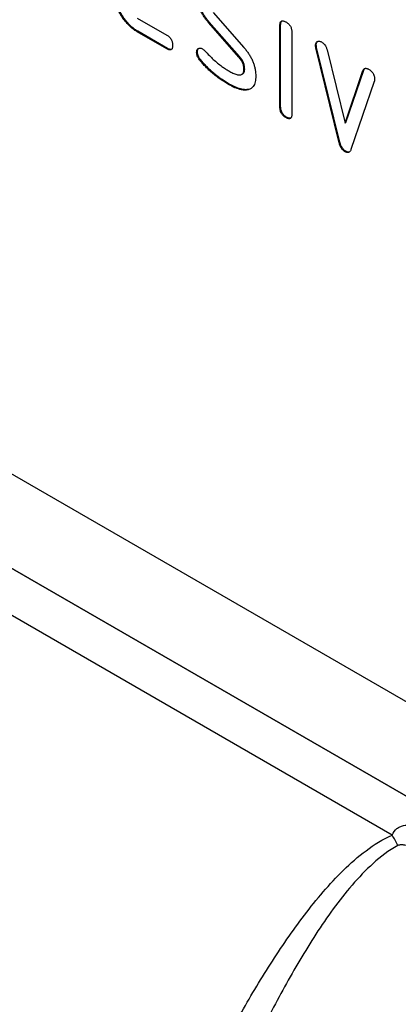
# Model space of a CAD drawing. Units: millimetres. Extents: x 75 to 2100, y 0 to 1460.
# Drawn here: x 658 to 676, y 434 to 481 of the extents above; entities that cross this region are included whole.
import ezdxf

# ---------------------------------------------------------------- set-up
doc = ezdxf.new("R2010")
doc.units = ezdxf.units.MM
doc.header["$LTSCALE"] = 5
doc.layers.get('0').update_dxf_attribs({"color": 1})
doc.layers.add('132353', color=7, linetype='Continuous')

# ---------------------------------------------------------------- blocks, each defined once
blk = doc.blocks.new('1037965-M_006_ISO_view')
for p, q in [((147.529, 50.614), (148.988, 48.954)), ((143.909, 50.359), (145.315, 49.548)), ((147.339, 50.164), (147.303, 50.144)), ((148.749, 48.501), (147.303, 50.144)), ((148.784, 48.522), (147.339, 50.164)), ((143.945, 49.726), (143.909, 49.706)), ((145.315, 48.895), (143.909, 49.706)), ((145.35, 48.915), (143.945, 49.726)), ((150.735, 50.029), (150.7, 50.008)), ((150.7, 46.111), (150.7, 50.008)), ((150.735, 46.131), (150.735, 50.029)), ((151.266, 49.682), (151.266, 45.784)), ((145.35, 48.915), (145.315, 48.895)), ((146.773, 48.747), (146.738, 48.726)), ((152.43, 49.078), (152.395, 49.058)), ((152.446, 48.961), (152.411, 48.94)), ((153.52, 44.425), (152.411, 48.94)), ((153.555, 44.445), (152.446, 48.961)), ((152.944, 48.84), (153.8, 45.362)), ((146.93, 48.365), (146.894, 48.344)), ((148.784, 48.522), (148.749, 48.501)), ((149.023, 47.938), (148.988, 47.917)), ((153.8, 45.362), (154.652, 47.854)), ((153.835, 45.383), (154.688, 47.874)), ((154.688, 47.874), (154.652, 47.854)), ((148.89, 47.678), (148.925, 47.699)), ((155.19, 47.336), (154.081, 44.106)), ((148.29, 47.218), (148.254, 47.198)), ((149.18, 46.956), (149.144, 46.936)), ((150.735, 46.131), (150.7, 46.111)), ((151.018, 45.643), (150.983, 45.622)), ((153.835, 45.383), (153.8, 45.362)), ((153.555, 44.445), (153.52, 44.425)), ((153.835, 44.017), (153.8, 43.996)), ((187.47, 0.063), (122.416, 37.618)), ((190.394, -6.116), (119.774, 34.652)), ((123.244, 32.648), (190.491, -6.173)), ((156.04, 11.477), (124.885, 29.463))]:
    blk.add_line(p, q)
blk.add_arc((150.97, 8.436), 5.913, 25.4941, 30.9611)
for points, knots in [([(143.909, 49.706), (143.862, 49.735), (143.767, 49.793), (143.626, 49.902), (143.49, 50.031), (143.359, 50.175), (143.24, 50.334), (143.13, 50.503), (143.035, 50.675), (142.955, 50.846), (142.889, 51.015), (142.84, 51.184), (142.804, 51.35), (142.784, 51.511), (142.782, 51.613), (142.78, 51.664)], [0, 0, 0, 0, 0.079995, 0.160025, 0.23998, 0.319976, 0.399992, 0.479969, 0.559979, 0.633321, 0.70663, 0.779999, 0.853305, 0.926661, 1, 1, 1, 1]), ([(143.945, 49.726), (143.897, 49.755), (143.802, 49.813), (143.661, 49.923), (143.525, 50.052), (143.395, 50.195), (143.275, 50.355), (143.165, 50.524), (143.07, 50.695), (142.99, 50.867), (142.925, 51.036), (142.875, 51.204), (142.84, 51.37), (142.819, 51.531), (142.817, 51.633), (142.816, 51.684)], [0, 0, 0, 0, 0.079995, 0.160025, 0.23998, 0.319976, 0.399992, 0.479969, 0.559979, 0.633321, 0.70663, 0.779999, 0.853305, 0.926661, 1, 1, 1, 1]), ([(147.303, 50.144), (147.266, 50.188), (147.192, 50.276), (147.087, 50.418), (146.993, 50.57), (146.911, 50.728), (146.844, 50.89), (146.794, 51.051), (146.76, 51.208), (146.741, 51.36), (146.739, 51.457), (146.738, 51.505)], [0, 0, 0, 0, 0.112015, 0.223979, 0.336014, 0.44799, 0.560004, 0.66998, 0.780023, 0.889978, 1, 1, 1, 1]), ([(147.339, 50.164), (147.302, 50.208), (147.227, 50.296), (147.123, 50.439), (147.028, 50.59), (146.946, 50.748), (146.88, 50.91), (146.829, 51.071), (146.795, 51.228), (146.777, 51.381), (146.774, 51.477), (146.773, 51.526)], [0, 0, 0, 0, 0.112015, 0.223979, 0.336014, 0.44799, 0.560004, 0.66998, 0.780023, 0.889978, 1, 1, 1, 1]), ([(150.7, 50.008), (150.701, 50.032), (150.703, 50.08), (150.716, 50.146), (150.745, 50.195), (150.786, 50.223), (150.835, 50.226), (150.883, 50.217), (150.932, 50.198), (150.966, 50.18), (150.983, 50.17)], [0, 0, 0, 0, 0.14004, 0.2800342, 0.4199966, 0.559771, 0.6697298, 0.7799602, 0.8898557, 1, 1, 1, 1]), ([(150.735, 50.029), (150.737, 50.053), (150.739, 50.1), (150.75, 50.168), (150.772, 50.198), (150.783, 50.213)], [0, 0, 0, 0, 0.333431, 0.666753, 1, 1, 1, 1]), ([(150.983, 50.17), (151, 50.16), (151.034, 50.14), (151.085, 50.1), (151.134, 50.053), (151.178, 49.997), (151.214, 49.934), (151.241, 49.868), (151.256, 49.803), (151.265, 49.74), (151.265, 49.701), (151.266, 49.682)], [0, 0, 0, 0, 0.11216, 0.223849, 0.33628, 0.447782, 0.560168, 0.669758, 0.780109, 0.889882, 1, 1, 1, 1]), ([(145.315, 49.548), (145.336, 49.535), (145.379, 49.509), (145.442, 49.455), (145.5, 49.39), (145.544, 49.316), (145.571, 49.244), (145.587, 49.18), (145.596, 49.117), (145.596, 49.078), (145.596, 49.059)], [0, 0, 0, 0, 0.14006, 0.280083, 0.419735, 0.56001, 0.669578, 0.780059, 0.889787, 1, 1, 1, 1]), ([(152.395, 49.058), (152.396, 49.081), (152.398, 49.127), (152.418, 49.183), (152.452, 49.224), (152.496, 49.25), (152.549, 49.26), (152.61, 49.252), (152.653, 49.229), (152.675, 49.218)], [0, 0, 0, 0, 0.1400427, 0.2799393, 0.4201619, 0.559884, 0.7068439, 0.8532976, 1, 1, 1, 1]), ([(152.43, 49.078), (152.431, 49.101), (152.433, 49.147), (152.453, 49.204), (152.477, 49.229), (152.489, 49.242)], [0, 0, 0, 0, 0.333307, 0.666265, 1, 1, 1, 1]), ([(152.675, 49.218), (152.697, 49.204), (152.741, 49.175), (152.806, 49.116), (152.859, 49.047), (152.899, 48.975), (152.925, 48.907), (152.937, 48.862), (152.944, 48.84)], [0, 0, 0, 0, 0.186894, 0.372813, 0.559976, 0.706912, 0.852805, 1, 1, 1, 1]), ([(145.596, 49.059), (145.596, 49.034), (145.595, 48.985), (145.58, 48.922), (145.553, 48.869), (145.506, 48.842), (145.448, 48.838), (145.382, 48.86), (145.337, 48.883), (145.315, 48.895)], [0, 0, 0, 0, 0.1401124, 0.2801772, 0.4200957, 0.5599201, 0.7065908, 0.8532302, 1, 1, 1, 1]), ([(145.538, 48.866), (145.52, 48.863), (145.483, 48.857), (145.417, 48.881), (145.372, 48.904), (145.35, 48.915)], [0, 0, 0, 0, 0.322053, 0.660876, 1, 1, 1, 1]), ([(146.738, 48.726), (146.739, 48.749), (146.741, 48.796), (146.761, 48.852), (146.796, 48.892), (146.839, 48.919), (146.892, 48.931), (146.953, 48.922), (146.996, 48.899), (147.018, 48.888)], [0, 0, 0, 0, 0.140037, 0.279947, 0.420103, 0.559963, 0.706806, 0.853311, 1, 1, 1, 1]), ([(146.894, 48.344), (146.878, 48.366), (146.845, 48.409), (146.802, 48.48), (146.766, 48.559), (146.742, 48.644), (146.739, 48.699), (146.738, 48.726)], [0, 0, 0, 0, 0.186987, 0.373062, 0.560354, 0.779876, 1, 1, 1, 1]), ([(146.773, 48.747), (146.774, 48.77), (146.776, 48.816), (146.796, 48.873), (146.82, 48.898), (146.832, 48.91)], [0, 0, 0, 0, 0.333341, 0.666378, 1, 1, 1, 1]), ([(146.93, 48.365), (146.913, 48.386), (146.88, 48.429), (146.837, 48.5), (146.802, 48.579), (146.778, 48.665), (146.775, 48.719), (146.773, 48.747)], [0, 0, 0, 0, 0.186987, 0.373062, 0.560354, 0.779876, 1, 1, 1, 1]), ([(147.018, 48.888), (147.039, 48.875), (147.076, 48.852), (147.11, 48.817), (147.125, 48.801)], [0, 0, 0, 0, 0.559329, 1, 1, 1, 1]), ([(147.125, 48.801), (147.2, 48.724), (147.332, 48.585), (147.467, 48.449), (147.526, 48.39)], [0, 0, 0, 0, 0.559988, 1, 1, 1, 1]), ([(148.988, 48.954), (149.025, 48.91), (149.099, 48.821), (149.203, 48.68), (149.296, 48.528), (149.379, 48.37), (149.445, 48.209), (149.493, 48.048), (149.528, 47.891), (149.546, 47.739), (149.548, 47.643), (149.55, 47.594)], [0, 0, 0, 0, 0.112002, 0.224007, 0.335975, 0.448037, 0.559961, 0.669998, 0.780016, 0.889978, 1, 1, 1, 1]), ([(152.411, 48.94), (152.406, 48.963), (152.397, 49.004), (152.395, 49.041), (152.395, 49.058)], [0, 0, 0, 0, 0.559826, 1, 1, 1, 1]), ([(152.446, 48.961), (152.441, 48.984), (152.432, 49.024), (152.431, 49.062), (152.43, 49.078)], [0, 0, 0, 0, 0.559826, 1, 1, 1, 1]), ([(148.254, 47.198), (148.188, 47.237), (148.057, 47.315), (147.86, 47.448), (147.664, 47.59), (147.484, 47.737), (147.321, 47.884), (147.174, 48.028), (147.031, 48.18), (146.94, 48.29), (146.894, 48.344)], [0, 0, 0, 0, 0.14, 0.28, 0.419995, 0.559993, 0.66999, 0.780001, 0.889997, 1, 1, 1, 1]), ([(148.29, 47.218), (148.224, 47.257), (148.092, 47.335), (147.895, 47.468), (147.699, 47.611), (147.519, 47.758), (147.356, 47.904), (147.21, 48.049), (147.066, 48.201), (146.975, 48.31), (146.93, 48.365)], [0, 0, 0, 0, 0.14, 0.28, 0.419995, 0.559993, 0.66999, 0.780001, 0.889997, 1, 1, 1, 1]), ([(147.526, 48.39), (147.594, 48.331), (147.731, 48.213), (147.925, 48.064), (148.106, 47.94), (148.216, 47.874), (148.272, 47.841)], [0, 0, 0, 0, 0.279994, 0.559998, 0.779988, 1, 1, 1, 1]), ([(148.988, 47.917), (148.986, 47.944), (148.984, 47.997), (148.973, 48.081), (148.949, 48.168), (148.914, 48.257), (148.868, 48.344), (148.811, 48.426), (148.77, 48.476), (148.749, 48.501)], [0, 0, 0, 0, 0.140315, 0.279703, 0.419656, 0.560239, 0.707042, 0.852938, 1, 1, 1, 1]), ([(149.023, 47.938), (149.022, 47.964), (149.019, 48.018), (149.008, 48.101), (148.985, 48.188), (148.95, 48.277), (148.904, 48.365), (148.846, 48.446), (148.805, 48.496), (148.784, 48.522)], [0, 0, 0, 0, 0.140315, 0.279703, 0.419656, 0.560239, 0.707042, 0.852938, 1, 1, 1, 1]), ([(148.272, 47.841), (148.303, 47.823), (148.365, 47.788), (148.459, 47.74), (148.552, 47.701), (148.644, 47.67), (148.728, 47.652), (148.804, 47.65), (148.868, 47.664), (148.923, 47.698), (148.963, 47.754), (148.983, 47.83), (148.986, 47.888), (148.988, 47.917)], [0, 0, 0, 0, 0.100007, 0.199906, 0.299872, 0.399936, 0.499867, 0.583231, 0.666618, 0.749962, 0.833361, 0.916599, 1, 1, 1, 1]), ([(148.924, 47.701), (148.935, 47.707), (148.965, 47.724), (148.998, 47.775), (149.019, 47.85), (149.022, 47.908), (149.023, 47.938)], [0, 0, 0, 0, 0.1662546, 0.4443469, 0.7219005, 1, 1, 1, 1]), ([(154.652, 47.854), (154.658, 47.868), (154.671, 47.897), (154.695, 47.934), (154.728, 47.958), (154.77, 47.969), (154.817, 47.966), (154.869, 47.947), (154.904, 47.93), (154.921, 47.921)], [0, 0, 0, 0, 0.140463, 0.27967, 0.419746, 0.560336, 0.7071, 0.853036, 1, 1, 1, 1]), ([(154.688, 47.874), (154.694, 47.889), (154.705, 47.918), (154.723, 47.941), (154.731, 47.952)], [0, 0, 0, 0, 0.502245, 1, 1, 1, 1]), ([(154.921, 47.921), (154.938, 47.911), (154.972, 47.891), (155.023, 47.852), (155.072, 47.804), (155.118, 47.75), (155.158, 47.68), (155.188, 47.599), (155.203, 47.514), (155.205, 47.461), (155.207, 47.434)], [0, 0, 0, 0, 0.112146, 0.224023, 0.33621, 0.448249, 0.560077, 0.706752, 0.853299, 1, 1, 1, 1]), ([(149.55, 47.594), (149.549, 47.546), (149.546, 47.448), (149.524, 47.315), (149.486, 47.196), (149.434, 47.102), (149.37, 47.034), (149.303, 46.987), (149.228, 46.953), (149.172, 46.942), (149.144, 46.936)], [0, 0, 0, 0, 0.1400013, 0.2799993, 0.4199668, 0.559954, 0.6699196, 0.7800088, 0.8899569, 1, 1, 1, 1]), ([(155.207, 47.434), (155.206, 47.414), (155.204, 47.379), (155.194, 47.349), (155.19, 47.336)], [0, 0, 0, 0, 0.559382, 1, 1, 1, 1]), ([(149.144, 46.936), (149.107, 46.933), (149.031, 46.927), (148.913, 46.933), (148.788, 46.962), (148.659, 47.002), (148.526, 47.056), (148.39, 47.123), (148.3, 47.173), (148.254, 47.198)], [0, 0, 0, 0, 0.1401478, 0.2798452, 0.4199578, 0.5601712, 0.7067561, 0.8532677, 1, 1, 1, 1]), ([(149.18, 46.956), (149.142, 46.953), (149.067, 46.947), (148.948, 46.954), (148.823, 46.982), (148.694, 47.023), (148.562, 47.076), (148.426, 47.144), (148.335, 47.193), (148.29, 47.218)], [0, 0, 0, 0, 0.1401478, 0.2798452, 0.4199578, 0.5601712, 0.7067561, 0.8532677, 1, 1, 1, 1]), ([(149.292, 46.99), (149.282, 46.985), (149.247, 46.968), (149.208, 46.961), (149.18, 46.956)], [0, 0, 0, 0, 0.287604, 1, 1, 1, 1]), ([(150.983, 45.622), (150.961, 45.635), (150.919, 45.661), (150.856, 45.715), (150.797, 45.78), (150.75, 45.861), (150.717, 45.947), (150.703, 46.032), (150.701, 46.084), (150.7, 46.111)], [0, 0, 0, 0, 0.1401124, 0.2801772, 0.4200957, 0.5599201, 0.7065908, 0.8532302, 1, 1, 1, 1]), ([(151.018, 45.643), (150.997, 45.656), (150.954, 45.681), (150.891, 45.735), (150.833, 45.8), (150.785, 45.881), (150.753, 45.967), (150.739, 46.052), (150.736, 46.105), (150.735, 46.131)], [0, 0, 0, 0, 0.1401124, 0.2801772, 0.4200957, 0.5599201, 0.7065908, 0.8532302, 1, 1, 1, 1]), ([(151.266, 45.784), (151.265, 45.76), (151.264, 45.711), (151.249, 45.647), (151.222, 45.595), (151.179, 45.57), (151.131, 45.565), (151.083, 45.576), (151.033, 45.594), (151, 45.613), (150.983, 45.622)], [0, 0, 0, 0, 0.14006, 0.280083, 0.419735, 0.56001, 0.669578, 0.780059, 0.889787, 1, 1, 1, 1]), ([(151.207, 45.592), (151.193, 45.59), (151.166, 45.585), (151.118, 45.596), (151.069, 45.614), (151.035, 45.633), (151.018, 45.643)], [0, 0, 0, 0, 0.236748, 0.491951, 0.745416, 1, 1, 1, 1]), ([(153.8, 43.996), (153.782, 44.008), (153.745, 44.032), (153.691, 44.078), (153.643, 44.138), (153.601, 44.205), (153.565, 44.277), (153.54, 44.351), (153.526, 44.4), (153.52, 44.425)], [0, 0, 0, 0, 0.140938, 0.279473, 0.419662, 0.560707, 0.707048, 0.852836, 1, 1, 1, 1]), ([(153.835, 44.017), (153.817, 44.028), (153.78, 44.052), (153.726, 44.098), (153.679, 44.158), (153.636, 44.225), (153.601, 44.297), (153.575, 44.371), (153.562, 44.42), (153.555, 44.445)], [0, 0, 0, 0, 0.140938, 0.279473, 0.419662, 0.560707, 0.707048, 0.852836, 1, 1, 1, 1]), ([(154.081, 44.106), (154.073, 44.085), (154.055, 44.042), (154.018, 43.988), (153.969, 43.959), (153.915, 43.953), (153.858, 43.968), (153.819, 43.987), (153.8, 43.996)], [0, 0, 0, 0, 0.186849, 0.372849, 0.559873, 0.70706, 0.852682, 1, 1, 1, 1]), ([(153.998, 43.982), (153.982, 43.979), (153.95, 43.972), (153.893, 43.989), (153.855, 44.007), (153.835, 44.017)], [0, 0, 0, 0, 0.331349, 0.663738, 1, 1, 1, 1]), ([(156.04, 11.477), (156.095, 11.617), (156.171, 11.716), (156.308, 11.825), (156.358, 11.855), (156.463, 11.902), (156.518, 11.919), (156.69, 11.955), (156.812, 11.959), (157.073, 11.939), (157.211, 11.914), (157.496, 11.842), (157.644, 11.794), (157.947, 11.682), (158.101, 11.618), (158.572, 11.404), (158.898, 11.234), (159.573, 10.845), (159.925, 10.623), (160.633, 10.137), (160.99, 9.872), (161.522, 9.426), (161.699, 9.27), (162.041, 8.943), (162.207, 8.772), (162.525, 8.407), (162.675, 8.215), (162.936, 7.814), (163.049, 7.601), (163.127, 7.386)], [0, 0, 0, 0, 0.0625, 0.0625, 0.09375, 0.09375, 0.125, 0.125, 0.1875, 0.1875, 0.25, 0.25, 0.3125, 0.3125, 0.375, 0.375, 0.5, 0.5, 0.625, 0.625, 0.75, 0.75, 0.8125, 0.8125, 0.875, 0.875, 0.9375, 0.9375, 1, 1, 1, 1]), ([(139.263, -26.312), (139.571, -23.203), (140.142, -20.042), (141.765, -13.612), (142.816, -10.342), (144.76, -5.379), (145.469, -3.716), (146.636, -1.219), (147.042, -0.386), (147.889, 1.271), (148.331, 2.096), (149.256, 3.731), (149.74, 4.541), (150.759, 6.133), (151.294, 6.916), (152.44, 8.423), (153.049, 9.149), (154.061, 10.14), (154.416, 10.454), (155.178, 11.022), (155.584, 11.279), (156.04, 11.477)], [0, 0, 0, 0, 0.25, 0.25, 0.5, 0.5, 0.625, 0.625, 0.6875, 0.6875, 0.75, 0.75, 0.8125, 0.8125, 0.875, 0.875, 0.9375, 0.9375, 0.96875, 0.96875, 1, 1, 1, 1]), ([(156.307, 10.981), (155.874, 10.744), (155.491, 10.45), (154.778, 9.809), (154.447, 9.461), (153.505, 8.368), (152.941, 7.579), (151.882, 5.95), (151.388, 5.11), (150.449, 3.404), (150.004, 2.538), (148.729, -0.079), (147.955, -1.849), (146.531, -5.389), (145.883, -7.157), (144.11, -12.432), (143.155, -15.911), (141.692, -22.762), (141.185, -26.135), (140.922, -29.458)], [0, 0, 0, 0, 0.03125, 0.03125, 0.0625, 0.0625, 0.125, 0.125, 0.1875, 0.1875, 0.25, 0.25, 0.375, 0.375, 0.5, 0.5, 0.75, 0.75, 1, 1, 1, 1]), ([(162.86, 7.197), (162.806, 7.282), (162.741, 7.359), (162.61, 7.503), (162.541, 7.571), (162.333, 7.765), (162.189, 7.885), (161.758, 8.227), (161.467, 8.433), (160.6, 9.022), (160.026, 9.373), (159.183, 9.859), (158.905, 10.014), (158.355, 10.307), (158.082, 10.446), (157.546, 10.697), (157.282, 10.811), (156.898, 10.941), (156.771, 10.977), (156.586, 11.009), (156.525, 11.016), (156.41, 11.014), (156.355, 11.007), (156.307, 10.981)], [0, 0, 0, 0, 0.03125, 0.03125, 0.0625, 0.0625, 0.125, 0.125, 0.25, 0.25, 0.5, 0.5, 0.625, 0.625, 0.75, 0.75, 0.875, 0.875, 0.9375, 0.9375, 0.96875, 0.96875, 1, 1, 1, 1])]:
    blk.add_open_spline(points, degree=3, knots=knots)

msp = doc.modelspace()

# ---------------------------------------------------------------- block references
at = {"layer": '132353'}
msp.add_blockref('1037965-M_006_ISO_view', (519.709, 430.551), dxfattribs=at)

doc.saveas('drawing.dxf')
